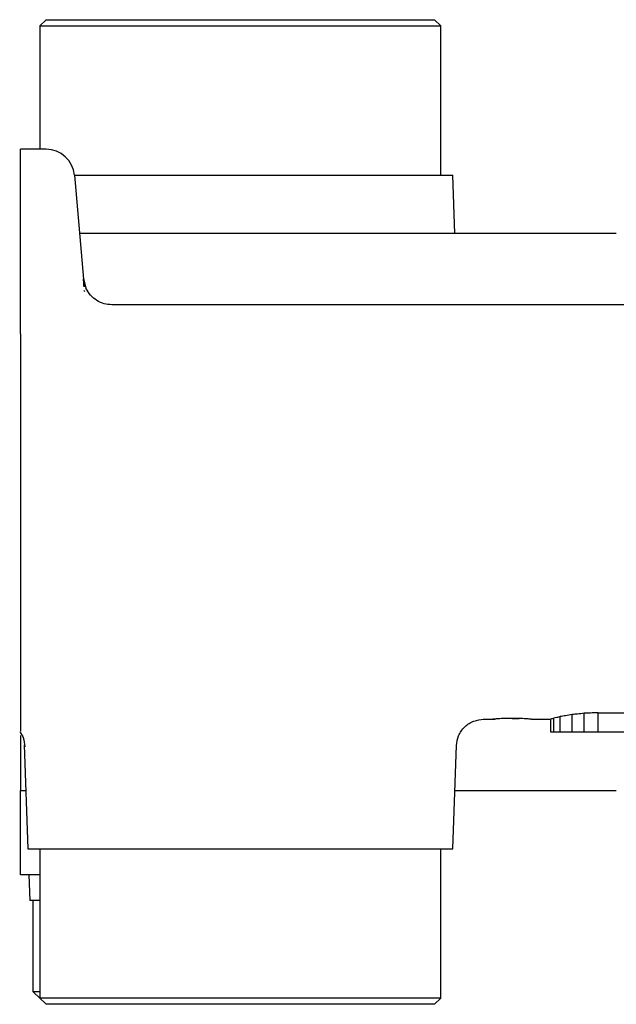
# Model space of a CAD drawing. Units: inches. Extents: x 4.3 to 40, y 37.3 to 58.6.
# Drawn here: x 4.3 to 6.2, y 38.2 to 41.2 of the extents above; entities that cross this region are included whole.
import ezdxf

# ---------------------------------------------------------------- set-up
doc = ezdxf.new("R2010")
doc.units = ezdxf.units.IN
doc.header["$MEASUREMENT"] = 0

# ---------------------------------------------------------------- blocks, each defined once
blk = doc.blocks.new('block 189')
at = {"color": 7, "lineweight": 25, "true_color": 0xffffff}
blk.add_open_spline([(4.3374, 38.9981), (4.3414, 38.9922), (4.3454, 38.9863), (4.348, 38.9799), (4.3515, 38.9711), (4.3523, 38.9613), (4.353, 38.9515)], degree=3, knots=[0, 0, 0, 0, 1, 1, 1, 2, 2, 2, 2], dxfattribs=at)
blk = doc.blocks.new('block 190')
at = {"color": 7, "lineweight": 25, "true_color": 0xffffff}
blk.add_open_spline([(5.6661, 38.9555), (5.6674, 38.9654), (5.6687, 38.9754), (5.6725, 38.9848), (5.6765, 38.9948), (5.6832, 39.0042), (5.6914, 39.0121), (5.6995, 39.0199), (5.7092, 39.0263), (5.7193, 39.0299), (5.7289, 39.0333), (5.7389, 39.0343), (5.7489, 39.0353)], degree=3, knots=[0, 0, 0, 0, 1, 1, 1, 2, 2, 2, 3, 3, 3, 4, 4, 4, 4], dxfattribs=at)
blk = doc.blocks.new('block 191')
at = {"color": 7, "lineweight": 25, "true_color": 0xffffff}
blk.add_lwpolyline([(6.4654, 40.2951), (4.6176, 40.2951)], dxfattribs=at)
blk = doc.blocks.new('block 193')
at = {"color": 7, "lineweight": 25, "true_color": 0xffffff}
blk.add_lwpolyline([(5.8944, 39.0353), (5.9536, 39.0353)], dxfattribs=at)
blk = doc.blocks.new('block 194')
at = {"color": 7, "lineweight": 25, "true_color": 0xffffff}
blk.add_lwpolyline([(5.7477, 39.0353), (5.7765, 39.0353)], dxfattribs=at)
blk = doc.blocks.new('block 195')
at = {"color": 7, "lineweight": 25, "true_color": 0xffffff}
blk.add_lwpolyline([(4.3512, 38.9576), (4.3623, 38.6416)], dxfattribs=at)
blk = doc.blocks.new('block 196')
at = {"color": 7, "lineweight": 25, "true_color": 0xffffff}
blk.add_lwpolyline([(5.6551, 38.6416), (5.6661, 38.9569)], dxfattribs=at)
blk = doc.blocks.new('block 197')
at = {"color": 7, "lineweight": 25, "true_color": 0xffffff}
blk.add_lwpolyline([(4.3985, 38.6416), (4.3985, 38.1881)], dxfattribs=at)
blk = doc.blocks.new('block 198')
at = {"color": 7, "lineweight": 25, "true_color": 0xffffff}
blk.add_lwpolyline([(4.3985, 38.1881), (4.4182, 38.169)], dxfattribs=at)
blk = doc.blocks.new('block 199')
at = {"color": 7, "lineweight": 25, "true_color": 0xffffff}
blk.add_lwpolyline([(5.6189, 38.1881), (5.6189, 38.6416)], dxfattribs=at)
blk = doc.blocks.new('block 200')
at = {"color": 7, "lineweight": 25, "true_color": 0xffffff}
blk.add_lwpolyline([(5.5991, 38.169), (5.6189, 38.1881)], dxfattribs=at)
blk = doc.blocks.new('block 201')
at = {"color": 7, "lineweight": 25, "true_color": 0xffffff}
blk.add_lwpolyline([(4.536, 40.3354), (4.5327, 40.3385)], dxfattribs=at)
blk = doc.blocks.new('block 202')
at = {"color": 7, "lineweight": 25, "true_color": 0xffffff}
blk.add_open_spline([(4.6176, 40.2951), (4.6099, 40.2957), (4.6021, 40.2963), (4.5947, 40.2982), (4.5868, 40.3002), (4.5792, 40.3037), (4.5721, 40.308), (4.5649, 40.3125), (4.5582, 40.3179), (4.5527, 40.3243), (4.5474, 40.3306), (4.5432, 40.3379), (4.5391, 40.3452)], degree=3, knots=[0, 0, 0, 0, 1, 1, 1, 2, 2, 2, 3, 3, 3, 4, 4, 4, 4], dxfattribs=at)
blk = doc.blocks.new('block 203')
at = {"color": 7, "lineweight": 25, "true_color": 0xffffff}
blk.add_lwpolyline([(4.5312, 40.3752), (4.5391, 40.3452)], dxfattribs=at)
blk = doc.blocks.new('block 204')
at = {"color": 7, "lineweight": 25, "true_color": 0xffffff}
blk.add_lwpolyline([(4.3394, 38.8187), (4.3561, 38.8187)], dxfattribs=at)
blk = doc.blocks.new('block 205')
at = {"color": 7, "lineweight": 25, "true_color": 0xffffff}
blk.add_lwpolyline([(5.6613, 38.8187), (6.1523, 38.8187)], dxfattribs=at)
blk = doc.blocks.new('block 206')
at = {"color": 7, "lineweight": 25, "true_color": 0xffffff}
blk.add_lwpolyline([(6.1523, 40.5117), (4.5193, 40.5117)], dxfattribs=at)
blk = doc.blocks.new('block 217')
at = {"color": 7, "lineweight": 25, "true_color": 0xffffff}
blk.add_lwpolyline([(5.6613, 40.5117), (5.6551, 40.6888)], dxfattribs=at)
blk = doc.blocks.new('block 218')
at = {"color": 7, "lineweight": 25, "true_color": 0xffffff}
blk.add_lwpolyline([(4.3985, 41.1423), (4.3985, 40.7676)], dxfattribs=at)
blk = doc.blocks.new('block 219')
at = {"color": 7, "lineweight": 25, "true_color": 0xffffff}
blk.add_lwpolyline([(4.4182, 41.1614), (4.3985, 41.1423)], dxfattribs=at)
blk = doc.blocks.new('block 220')
at = {"color": 7, "lineweight": 25, "true_color": 0xffffff}
blk.add_lwpolyline([(5.6189, 40.6888), (5.6189, 41.1423)], dxfattribs=at)
blk = doc.blocks.new('block 221')
at = {"color": 7, "lineweight": 25, "true_color": 0xffffff}
blk.add_lwpolyline([(5.6189, 41.1423), (5.5991, 41.1614)], dxfattribs=at)
blk = doc.blocks.new('block 222')
at = {"color": 7, "lineweight": 25, "true_color": 0xffffff}
blk.add_lwpolyline([(4.365, 38.5628), (4.3678, 38.4841)], dxfattribs=at)
blk = doc.blocks.new('block 223')
at = {"color": 7, "lineweight": 25, "true_color": 0xffffff}
blk.add_lwpolyline([(4.3788, 38.2072), (4.4182, 38.169)], dxfattribs=at)
blk = doc.blocks.new('block 530')
at = {"color": 7, "lineweight": 25, "true_color": 0xffffff}
blk.add_open_spline([(4.3537, 38.9529), (4.3532, 38.9528), (4.3527, 38.9527), (4.3523, 38.9527), (4.3513, 38.953), (4.352, 38.9553), (4.3526, 38.9577)], degree=3, knots=[0, 0, 0, 0, 1, 1, 1, 2, 2, 2, 2], dxfattribs=at)
blk = doc.blocks.new('block 531')
at = {"color": 7, "lineweight": 25, "true_color": 0xffffff}
blk.add_open_spline([(4.3394, 39.0747), (4.3394, 39.0497), (4.3394, 39.0247), (4.3394, 39.0112), (4.3394, 39.0062), (4.3394, 39.0028), (4.3394, 38.9993)], degree=3, knots=[0, 0, 0, 0, 1, 1, 1, 2, 2, 2, 2], dxfattribs=at)
blk = doc.blocks.new('block 532')
at = {"color": 7, "lineweight": 25, "true_color": 0xffffff}
blk.add_open_spline([(5.8355, 39.0381), (5.8279, 39.038), (5.8203, 39.0379), (5.8133, 39.0377), (5.806, 39.0374), (5.7994, 39.037), (5.7938, 39.0367), (5.7883, 39.0363), (5.7838, 39.0359), (5.7809, 39.0357), (5.7779, 39.0354), (5.7765, 39.0353), (5.7764, 39.0353), (5.7764, 39.0353), (5.7777, 39.0354), (5.7811, 39.0357), (5.782, 39.0358), (5.783, 39.0359), (5.784, 39.0359)], degree=3, knots=[0, 0, 0, 0, 1, 1, 1, 2, 2, 2, 3, 3, 3, 4, 4, 4, 5, 5, 5, 6, 6, 6, 6], dxfattribs=at)
blk = doc.blocks.new('block 533')
at = {"color": 7, "lineweight": 25, "true_color": 0xffffff}
blk.add_lwpolyline([(5.8355, 39.0381), (5.8569, 39.0377)], dxfattribs=at)
blk = doc.blocks.new('block 534')
at = {"color": 7, "lineweight": 25, "true_color": 0xffffff}
blk.add_open_spline([(5.8944, 39.0353), (5.8959, 39.0351), (5.8931, 39.0354), (5.8898, 39.0357), (5.8881, 39.0359), (5.8863, 39.036), (5.8841, 39.0362), (5.8819, 39.0363), (5.8793, 39.0365), (5.8764, 39.0367), (5.8707, 39.0371), (5.8641, 39.0374), (5.8568, 39.0377), (5.85, 39.0379), (5.8428, 39.038), (5.8355, 39.0381)], degree=3, knots=[0, 0, 0, 0, 1, 1, 1, 2, 2, 2, 3, 3, 3, 4, 4, 4, 5, 5, 5, 5], dxfattribs=at)
blk = doc.blocks.new('block 540')
at = {"color": 7, "lineweight": 25, "true_color": 0xffffff}
blk.add_lwpolyline([(6.0966, 39.0553), (6.2042, 39.0553)], dxfattribs=at)
blk = doc.blocks.new('block 541')
at = {"color": 7, "lineweight": 25, "true_color": 0xffffff}
blk.add_open_spline([(6.0966, 39.0553), (6.0888, 39.0549), (6.0811, 39.0546), (6.0733, 39.0542), (6.0671, 39.0539), (6.061, 39.0537), (6.0549, 39.0534)], degree=3, knots=[0, 0, 0, 0, 1, 1, 1, 2, 2, 2, 2], dxfattribs=at)
blk = doc.blocks.new('block 542')
at = {"color": 7, "lineweight": 25, "true_color": 0xffffff}
blk.add_open_spline([(6.0549, 39.0534), (6.048, 39.0526), (6.0411, 39.0519), (6.0342, 39.0512), (6.0288, 39.0506), (6.0234, 39.0501), (6.018, 39.0495)], degree=3, knots=[0, 0, 0, 0, 1, 1, 1, 2, 2, 2, 2], dxfattribs=at)
blk = doc.blocks.new('block 543')
at = {"color": 7, "lineweight": 25, "true_color": 0xffffff}
blk.add_open_spline([(6.018, 39.0495), (6.0113, 39.0483), (6.0045, 39.047), (5.9978, 39.0459), (5.9924, 39.045), (5.9871, 39.0442), (5.9818, 39.0433)], degree=3, knots=[0, 0, 0, 0, 1, 1, 1, 2, 2, 2, 2], dxfattribs=at)
blk = doc.blocks.new('block 544')
at = {"color": 7, "lineweight": 25, "true_color": 0xffffff}
blk.add_open_spline([(5.9818, 39.0433), (5.9782, 39.0423), (5.9746, 39.0413), (5.971, 39.0405), (5.9681, 39.0398), (5.9653, 39.0393), (5.9624, 39.0387)], degree=3, knots=[0, 0, 0, 0, 1, 1, 1, 2, 2, 2, 2], dxfattribs=at)
blk = doc.blocks.new('block 545')
at = {"color": 7, "lineweight": 25, "true_color": 0xffffff}
blk.add_open_spline([(5.9624, 39.0387), (5.9608, 39.038), (5.9591, 39.0373), (5.9575, 39.0368), (5.9562, 39.0364), (5.9549, 39.0361), (5.9536, 39.0358)], degree=3, knots=[0, 0, 0, 0, 1, 1, 1, 2, 2, 2, 2], dxfattribs=at)
blk = doc.blocks.new('block 547')
at = {"color": 7, "lineweight": 25, "true_color": 0xffffff}
blk.add_lwpolyline([(4.3394, 40.2069), (4.3394, 39.0747)], dxfattribs=at)
blk = doc.blocks.new('block 548')
at = {"color": 7, "lineweight": 25, "true_color": 0xffffff}
blk.add_lwpolyline([(4.3623, 38.6416), (5.0087, 38.6416)], dxfattribs=at)
blk = doc.blocks.new('block 549')
at = {"color": 7, "lineweight": 25, "true_color": 0xffffff}
blk.add_lwpolyline([(5.0087, 38.6416), (5.6551, 38.6416)], dxfattribs=at)
blk = doc.blocks.new('block 550')
at = {"color": 7, "lineweight": 25, "true_color": 0xffffff}
blk.add_lwpolyline([(5.0087, 38.1881), (4.3985, 38.1881)], dxfattribs=at)
blk = doc.blocks.new('block 551')
at = {"color": 7, "lineweight": 25, "true_color": 0xffffff}
blk.add_open_spline([(5.0087, 38.1691), (4.97, 38.1691), (4.9314, 38.1691), (4.8935, 38.1691), (4.8556, 38.1691), (4.8184, 38.1691), (4.7827, 38.1691), (4.747, 38.1691), (4.7127, 38.1691), (4.6806, 38.1691), (4.6485, 38.1691), (4.6185, 38.1691), (4.5911, 38.1691), (4.5638, 38.1691), (4.5391, 38.1691), (4.5177, 38.1691), (4.4962, 38.1691), (4.478, 38.1691), (4.4631, 38.1691), (4.4481, 38.1691), (4.4364, 38.1691), (4.4295, 38.1691), (4.4225, 38.1691), (4.4203, 38.1691), (4.4181, 38.1691)], degree=3, knots=[0, 0, 0, 0, 1, 1, 1, 2, 2, 2, 3, 3, 3, 4, 4, 4, 5, 5, 5, 6, 6, 6, 7, 7, 7, 8, 8, 8, 8], dxfattribs=at)
blk = doc.blocks.new('block 552')
at = {"color": 7, "lineweight": 25, "true_color": 0xffffff}
blk.add_lwpolyline([(5.6189, 38.1881), (5.0087, 38.1881)], dxfattribs=at)
blk = doc.blocks.new('block 553')
at = {"color": 7, "lineweight": 25, "true_color": 0xffffff}
blk.add_open_spline([(5.5992, 38.1691), (5.597, 38.1691), (5.5948, 38.1691), (5.5879, 38.1691), (5.5809, 38.1691), (5.5692, 38.1691), (5.5543, 38.1691), (5.5393, 38.1691), (5.5211, 38.1691), (5.4997, 38.1691), (5.4783, 38.1691), (5.4536, 38.1691), (5.4263, 38.1691), (5.3989, 38.1691), (5.3689, 38.1691), (5.3368, 38.1691), (5.3046, 38.1691), (5.2704, 38.1691), (5.2347, 38.1691), (5.199, 38.1691), (5.1618, 38.1691), (5.1239, 38.1691), (5.086, 38.1691), (5.0473, 38.1691), (5.0087, 38.1691)], degree=3, knots=[0, 0, 0, 0, 1, 1, 1, 2, 2, 2, 3, 3, 3, 4, 4, 4, 5, 5, 5, 6, 6, 6, 7, 7, 7, 8, 8, 8, 8], dxfattribs=at)
blk = doc.blocks.new('block 554')
at = {"color": 7, "lineweight": 25, "true_color": 0xffffff}
blk.add_lwpolyline([(4.3394, 40.2069), (4.3394, 40.2738)], dxfattribs=at)
blk = doc.blocks.new('block 555')
at = {"color": 7, "lineweight": 25, "true_color": 0xffffff}
blk.add_lwpolyline([(4.5038, 40.6885), (4.5335, 40.3495)], dxfattribs=at)
blk = doc.blocks.new('block 556')
at = {"color": 7, "lineweight": 25, "true_color": 0xffffff}
blk.add_lwpolyline([(4.3394, 40.2738), (4.3394, 40.6885)], dxfattribs=at)
blk = doc.blocks.new('block 557')
at = {"color": 7, "lineweight": 25, "true_color": 0xffffff}
blk.add_lwpolyline([(4.4175, 40.7676), (4.3394, 40.7676)], dxfattribs=at)
blk = doc.blocks.new('block 558')
at = {"color": 7, "lineweight": 25, "true_color": 0xffffff}
blk.add_lwpolyline([(4.3394, 40.6885), (4.3394, 40.7676)], dxfattribs=at)
blk = doc.blocks.new('block 559')
at = {"color": 7, "lineweight": 25, "true_color": 0xffffff}
blk.add_open_spline([(4.5038, 40.6885), (4.4999, 40.7332), (4.4624, 40.7676), (4.4175, 40.7676)], degree=3, dxfattribs=at)
blk = doc.blocks.new('block 560')
at = {"color": 7, "lineweight": 25, "true_color": 0xffffff}
blk.add_open_spline([(4.5335, 40.3495), (4.5328, 40.3569), (4.5322, 40.3644), (4.5318, 40.3685), (4.5314, 40.3727), (4.5314, 40.3734), (4.5313, 40.3741)], degree=3, knots=[0, 0, 0, 0, 1, 1, 1, 2, 2, 2, 2], dxfattribs=at)
blk = doc.blocks.new('block 561')
at = {"color": 7, "lineweight": 25, "true_color": 0xffffff}
blk.add_lwpolyline([(6.0966, 38.9959), (6.0966, 39.0553)], dxfattribs=at)
blk = doc.blocks.new('block 562')
at = {"color": 7, "lineweight": 25, "true_color": 0xffffff}
blk.add_lwpolyline([(6.0549, 38.9959), (6.0549, 39.0534)], dxfattribs=at)
blk = doc.blocks.new('block 563')
at = {"color": 7, "lineweight": 25, "true_color": 0xffffff}
blk.add_lwpolyline([(6.0966, 38.9959), (6.0549, 38.9959)], dxfattribs=at)
blk = doc.blocks.new('block 565')
at = {"color": 7, "lineweight": 25, "true_color": 0xffffff}
blk.add_lwpolyline([(6.2042, 38.9959), (6.0966, 38.9959)], dxfattribs=at)
blk = doc.blocks.new('block 570')
at = {"color": 7, "lineweight": 25, "true_color": 0xffffff}
blk.add_lwpolyline([(6.018, 38.9959), (6.018, 39.0495)], dxfattribs=at)
blk = doc.blocks.new('block 571')
at = {"color": 7, "lineweight": 25, "true_color": 0xffffff}
blk.add_lwpolyline([(6.0549, 38.9959), (6.018, 38.9959)], dxfattribs=at)
blk = doc.blocks.new('block 572')
at = {"color": 7, "lineweight": 25, "true_color": 0xffffff}
blk.add_lwpolyline([(5.9818, 38.9959), (5.9818, 39.0433)], dxfattribs=at)
blk = doc.blocks.new('block 573')
at = {"color": 7, "lineweight": 25, "true_color": 0xffffff}
blk.add_lwpolyline([(6.018, 38.9959), (5.9818, 38.9959)], dxfattribs=at)
blk = doc.blocks.new('block 576')
at = {"color": 7, "lineweight": 25, "true_color": 0xffffff}
blk.add_lwpolyline([(5.9624, 38.9959), (5.9624, 39.0387)], dxfattribs=at)
blk = doc.blocks.new('block 577')
at = {"color": 7, "lineweight": 25, "true_color": 0xffffff}
blk.add_lwpolyline([(5.9818, 38.9959), (5.9624, 38.9959)], dxfattribs=at)
blk = doc.blocks.new('block 580')
at = {"color": 7, "lineweight": 25, "true_color": 0xffffff}
blk.add_lwpolyline([(5.9536, 38.9959), (5.9536, 39.0358)], dxfattribs=at)
blk = doc.blocks.new('block 581')
at = {"color": 7, "lineweight": 25, "true_color": 0xffffff}
blk.add_lwpolyline([(5.9624, 38.9959), (5.9536, 38.9959)], dxfattribs=at)
blk = doc.blocks.new('block 584')
at = {"color": 7, "lineweight": 25, "true_color": 0xffffff}
blk.add_lwpolyline([(4.3394, 38.9857), (4.3394, 38.8187)], dxfattribs=at)
blk = doc.blocks.new('block 596')
at = {"color": 7, "lineweight": 25, "true_color": 0xffffff}
blk.add_lwpolyline([(4.5038, 40.6888), (5.0087, 40.6888)], dxfattribs=at)
blk = doc.blocks.new('block 597')
at = {"color": 7, "lineweight": 25, "true_color": 0xffffff}
blk.add_lwpolyline([(5.0087, 40.6888), (5.6551, 40.6888)], dxfattribs=at)
blk = doc.blocks.new('block 598')
at = {"color": 7, "lineweight": 25, "true_color": 0xffffff}
blk.add_lwpolyline([(4.3985, 41.1423), (5.0087, 41.1423)], dxfattribs=at)
blk = doc.blocks.new('block 599')
at = {"color": 7, "lineweight": 25, "true_color": 0xffffff}
blk.add_open_spline([(4.4181, 41.1613), (4.4203, 41.1613), (4.4225, 41.1613), (4.4295, 41.1613), (4.4364, 41.1613), (4.4481, 41.1613), (4.4631, 41.1613), (4.478, 41.1613), (4.4962, 41.1613), (4.5177, 41.1613), (4.5391, 41.1613), (4.5638, 41.1613), (4.5911, 41.1613), (4.6185, 41.1613), (4.6485, 41.1613), (4.6806, 41.1613), (4.7127, 41.1613), (4.747, 41.1613), (4.7827, 41.1613), (4.8184, 41.1613), (4.8556, 41.1613), (4.8935, 41.1613), (4.9314, 41.1613), (4.97, 41.1613), (5.0087, 41.1613)], degree=3, knots=[0, 0, 0, 0, 1, 1, 1, 2, 2, 2, 3, 3, 3, 4, 4, 4, 5, 5, 5, 6, 6, 6, 7, 7, 7, 8, 8, 8, 8], dxfattribs=at)
blk = doc.blocks.new('block 600')
at = {"color": 7, "lineweight": 25, "true_color": 0xffffff}
blk.add_lwpolyline([(5.0087, 41.1423), (5.6189, 41.1423)], dxfattribs=at)
blk = doc.blocks.new('block 601')
at = {"color": 7, "lineweight": 25, "true_color": 0xffffff}
blk.add_open_spline([(5.0087, 41.1613), (5.0473, 41.1613), (5.086, 41.1613), (5.1239, 41.1613), (5.1618, 41.1613), (5.199, 41.1613), (5.2347, 41.1613), (5.2704, 41.1613), (5.3046, 41.1613), (5.3368, 41.1613), (5.3689, 41.1613), (5.3989, 41.1613), (5.4263, 41.1613), (5.4536, 41.1613), (5.4783, 41.1613), (5.4997, 41.1613), (5.5211, 41.1613), (5.5393, 41.1613), (5.5543, 41.1613), (5.5692, 41.1613), (5.5809, 41.1613), (5.5879, 41.1613), (5.5948, 41.1613), (5.597, 41.1613), (5.5992, 41.1613)], degree=3, knots=[0, 0, 0, 0, 1, 1, 1, 2, 2, 2, 3, 3, 3, 4, 4, 4, 5, 5, 5, 6, 6, 6, 7, 7, 7, 8, 8, 8, 8], dxfattribs=at)
blk = doc.blocks.new('block 602')
at = {"color": 7, "lineweight": 25, "true_color": 0xffffff}
blk.add_lwpolyline([(4.3394, 38.6419), (4.3394, 38.8187)], dxfattribs=at)
blk = doc.blocks.new('block 603')
at = {"color": 7, "lineweight": 25, "true_color": 0xffffff}
blk.add_lwpolyline([(4.3985, 38.5628), (4.3394, 38.5628)], dxfattribs=at)
blk = doc.blocks.new('block 604')
at = {"color": 7, "lineweight": 25, "true_color": 0xffffff}
blk.add_lwpolyline([(4.3394, 38.5628), (4.3394, 38.6419)], dxfattribs=at)
blk = doc.blocks.new('block 605')
at = {"color": 7, "lineweight": 25, "true_color": 0xffffff}
blk.add_lwpolyline([(4.3985, 38.4841), (4.3678, 38.4841)], dxfattribs=at)
blk = doc.blocks.new('block 606')
at = {"color": 7, "lineweight": 25, "true_color": 0xffffff}
blk.add_lwpolyline([(4.3985, 38.2072), (4.3788, 38.2072)], dxfattribs=at)
blk = doc.blocks.new('block 607')
at = {"color": 7, "lineweight": 25, "true_color": 0xffffff}
blk.add_lwpolyline([(4.3788, 38.2072), (4.3788, 38.4841)], dxfattribs=at)

msp = doc.modelspace()

# ---------------------------------------------------------------- block references
for name in ['block 219', 'block 599', 'block 601', 'block 221', 'block 218', 'block 598', 'block 600', 'block 220', 'block 557', 'block 558', 'block 559', 'block 556', 'block 596', 'block 555', 'block 597', 'block 217', 'block 206', 'block 203', 'block 560', 'block 201', 'block 202', 'block 191', 'block 554', 'block 547', 'block 531', 'block 542', 'block 541', 'block 562', 'block 540', 'block 561', 'block 190', 'block 194', 'block 532', 'block 533', 'block 534', 'block 193', 'block 545', 'block 580', 'block 544', 'block 576', 'block 543', 'block 572', 'block 570', 'block 189', 'block 581', 'block 577', 'block 573', 'block 571', 'block 563', 'block 565', 'block 584', 'block 195', 'block 530', 'block 196', 'block 204', 'block 602', 'block 205', 'block 604', 'block 548', 'block 197', 'block 549', 'block 199', 'block 603', 'block 222', 'block 605', 'block 607', 'block 223', 'block 606', 'block 198', 'block 550', 'block 552', 'block 200', 'block 551', 'block 553']:
    msp.add_blockref(name, (0, 0))

doc.saveas('drawing.dxf')
